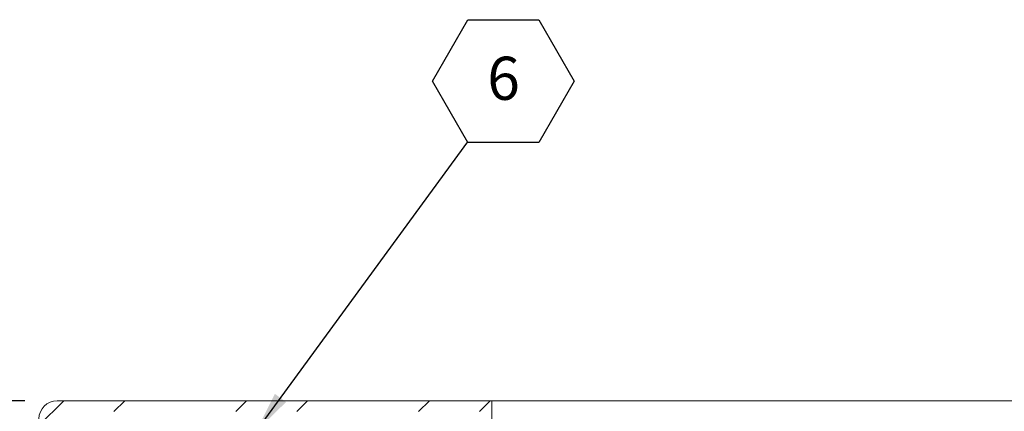
# Paper-space layout 'CAD _ 2' of a CAD drawing. Units: inches. Extents: x 0.3 to 16.7, y 0.3 to 10.7.
# Drawn here: x 10.2 to 13.1, y 5.5 to 6.7 of the extents above; entities that cross this region are included whole.
import ezdxf

# ---------------------------------------------------------------- set-up
doc = ezdxf.new("R2010")
doc.units = ezdxf.units.IN
doc.header["$MEASUREMENT"] = 0
doc.layers.add('FORMAT', color=7, linetype='Continuous')
doc.styles.add('SLDTEXTSTYLE1', font='ARIAL.TTF', dxfattribs={"width": 0.948})
doc.styles.get("Standard").update_dxf_attribs({"font": 'ARIAL.TTF'})
doc.dimstyles.new('SLDDIMSTYLE0', dxfattribs={"dimtxt": 0, "dimasz": 0.121338, "dimexe": 0, "dimexo": 0.0625, "dimgap": 0, "dimtad": 0, "dimtih": 1, "dimtoh": 1, "dimdec": 0, "dimrnd": 1e-09, "dimzin": 0, "dimdsep": 46, "dimtxsty": 'Standard', "dimsah": 1, "dimcen": 0.09, "dimadec": 0, "dimazin": 0, "dimtfac": 0.121338, "dimtdec": 0, "dimtofl": 0, "dimtmove": 0, "dimatfit": 3, "dimfxl": 0, "dimfrac": 2, "dimtolj": 1, "dimtzin": 0, "dimarcsym": 0})
doc.dimstyles.new('SLDDIMSTYLE13', dxfattribs={"dimtxt": 0.121338, "dimasz": 0.121338, "dimexe": 0, "dimexo": 0.0625, "dimgap": 0.030334, "dimtad": 0, "dimtih": 1, "dimtoh": 1, "dimlfac": 8, "dimrnd": 1e-09, "dimzin": 12, "dimdsep": 46, "dimtxsty": 'SLDTEXTSTYLE1', "dimsah": 1, "dimcen": 0.09, "dimadec": 0, "dimazin": 3, "dimtfac": 1, "dimtofl": 0, "dimtmove": 0, "dimatfit": 3, "dimfxl": 0, "dimfrac": 2, "dimtolj": 1, "dimtzin": 12, "dimarcsym": 0})

# ---------------------------------------------------------------- blocks, each defined once
blk = doc.blocks.new('*D354')
at = {"layer": 'FORMAT', "color": 8}
for p, q in [((10.2288, 5.5687), (8.8642, 5.5687)), ((8.9642, 5.5687), (8.9642, 4.7668)), ((8.9642, 3.7787), (8.9642, 4.5806)), ((10.0311, 3.7787), (8.8642, 3.7787))]:
    blk.add_line(p, q, dxfattribs=at)
for points in [[(8.9642, 5.5687), (8.9455, 5.4474), (8.9828, 5.4474)], [(8.9642, 3.7787), (8.9828, 3.9), (8.9455, 3.9)]]:
    blk.add_solid(points, dxfattribs=at)
at = {"layer": 'FORMAT', "color": 8, "insert": (8.7558, 4.7417), "char_height": 0.125, "attachment_point": 1, "style": 'SLDTEXTSTYLE1'}
blk.add_mtext('14.32', dxfattribs=at)
blk = doc.blocks.new('SW_NOTE_126')
at = {"layer": 'FORMAT', "color": 0}
for p, q in [((-0.1026, 0.1757), (0, 0.3535)), ((0, 0.3535), (0.2052, 0.3535)), ((0.2052, 0.3535), (0.3078, 0.1757)), ((0, -0.002), (-0.1026, 0.1757)), ((0.3078, 0.1757), (0.2052, -0.002)), ((0.2052, -0.002), (0, -0.002))]:
    blk.add_line(p, q, dxfattribs=at)
at = {"layer": 'FORMAT', "color": 0, "insert": (0.1032, 0.2463), "char_height": 0.125, "attachment_point": 2, "style": 'SLDTEXTSTYLE1'}
blk.add_mtext('6', dxfattribs=at)

psp = doc.layouts.new('CAD _ 2')

# ---------------------------------------------------------------- hatches: boundary and pattern name
at = {"linetype": 'Continuous', "lineweight": 0}
h = psp.add_hatch(dxfattribs=at)
h.set_pattern_fill('ANSI32', style=0)
edge = h.paths.add_edge_path(flags=0)
edge.add_line((10.26963, 5.51594), (10.26963, 5.26119))
edge.add_line((10.26963, 5.26119), (10.30088, 5.26119))
edge.add_line((10.30088, 5.26119), (10.30088, 5.51594))
edge.add_arc((10.32238, 5.51594), 0.0215, 90, 180, ccw=False)
edge.add_line((10.32238, 5.53744), (11.58353, 5.53744))
edge.add_line((11.58353, 5.53744), (11.58353, 5.56869))
edge.add_line((11.58353, 5.56869), (10.32238, 5.56869))
edge.add_arc((10.32238, 5.51594), 0.05275, 90, 180)

# ---------------------------------------------------------------- linework, layer by layer
at = {"color": 7, "linetype": 'Continuous', "lineweight": 15}
for p, q in [((11.58353, 5.56869), (10.32238, 5.56869)), ((11.58353, 5.56869), (15.27299, 5.56869)), ((11.58353, 5.51594), (11.58353, 5.56869))]:
    psp.add_line(p, q, dxfattribs=at)
psp.add_arc((10.32238, 5.51594), 0.05275, 90, 180, dxfattribs=at)

# ---------------------------------------------------------------- block references
at = {"layer": 'FORMAT'}
psp.add_blockref('SW_NOTE_126', (11.51445, 6.31945), dxfattribs=at)

# ---------------------------------------------------------------- dimensions: what is measured, and where the dimension line sits
at = {"layer": 'FORMAT', "color": 8}
dim = psp.add_linear_dim(base=(8.96416, 3.77869), p1=(10.32877, 5.56869), p2=(10.13108, 3.77869), angle=90, dimstyle='SLDDIMSTYLE13', dxfattribs=at)
dim.commit()
dim.dimension.update_dxf_attribs({"geometry": '*D354', "text_midpoint": (8.96416, 4.67369), "dimtype": 160})

# ---------------------------------------------------------------- leaders
at = {"layer": 'FORMAT'}
psp.add_leader([(10.89875, 5.47874), (11.51445, 6.31945)], dimstyle='SLDDIMSTYLE0', dxfattribs=at)

doc.saveas('drawing.dxf')
